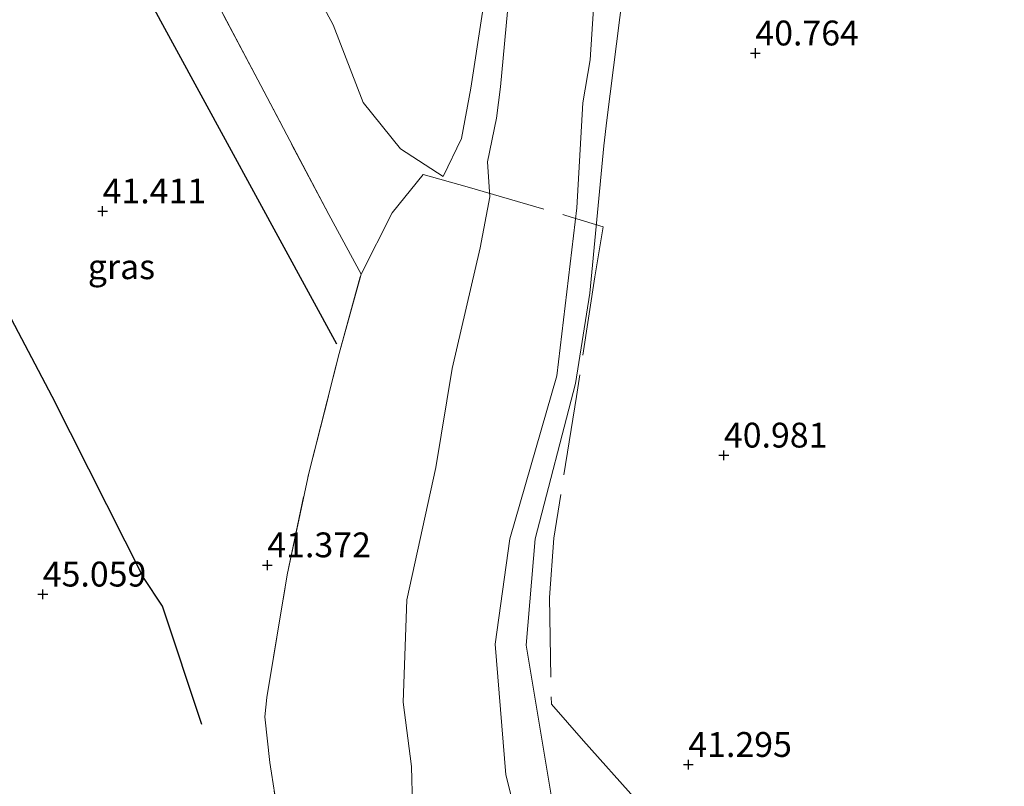
# Model space of a CAD drawing. Units: metres. Extents: x 175291 to 180010, y 318746 to 325002.
# Drawn here: x 175966 to 176065, y 320165 to 320242 of the extents above; entities that cross this region are included whole.
import ezdxf
from ezdxf.enums import TextEntityAlignment as Align

# ---------------------------------------------------------------- set-up
doc = ezdxf.new("R2010")
doc.units = ezdxf.units.M
doc.linetypes.add('IE-TERREINAFSCHEIDING', pattern=[10, 8, -2])
doc.layers.get('0').update_dxf_attribs({"lineweight": 25})
for name, color, linetype in [('B-ME-GW-GRONDWERKLIJN-L-B1', 10, 'Continuous'), ('B-ME-GW-HOOGTEPUNT-S-B1', 10, 'Continuous'), ('B-ME-OG-BREUK-L-B1', 10, 'Continuous')]:
    doc.layers.add(name, color=color, linetype=linetype)
for name, color, linetype, lineweight in [('B-ME-GW-KRUINLIJN-L-B1', 93, 'Continuous', 18), ('B-ME-GW-TEENLIJN-L-B1', 93, 'Continuous', 18), ('B-ME-IE-GRASLAND-GV-B6', 93, 'Continuous', 18), ('B-ME-IE-TERREINAFSCHEIDING-RASTERHEKWERK-L-B1', 8, 'IE-TERREINAFSCHEIDING', 18), ('B-ME-OG-WATER-GV-B6', 153, 'Continuous', 18)]:
    doc.layers.add(name, color=color, linetype=linetype, lineweight=lineweight)
doc.styles.add('NLCS-ISO', font='NLCS-ISO.TTF')

# ---------------------------------------------------------------- blocks, each defined once
blk = doc.blocks.new('hoogtepunt')
for p, q in [((-0.5, 0), (0.5, 0)), ((0, 0.5), (0, -0.5))]:
    blk.add_line(p, q)

msp = doc.modelspace()

# ---------------------------------------------------------------- linework, layer by layer
at = {"layer": 'B-ME-GW-GRONDWERKLIJN-L-B1'}
msp.add_polyline3d([(175984.388, 320171.312, 44.747), (175980.45, 320183.21, 44.747), (175978.521, 320186.108, 44.803), (175969.343, 320204.306, 44.799), (175957.735, 320226.314, 44.808), (175948.487, 320246.066, 44.799), (175944.243, 320255.995, 44.552), (175940.187, 320263.805, 44.569), (175936.217, 320272.323, 44.435), (175930.161, 320284.533, 44.443), (175918.543, 320307.37, 44.283), (175904.696, 320332.718, 44.283), (175895.279, 320350.723, 44.231), (175881.754, 320379.716, 44.317), (175863.282, 320413.864, 44.3818)], dxfattribs=at)
at = {"layer": 'B-ME-GW-KRUINLIJN-L-B1'}
for points in [[(175995.587, 320379.253, 40.32), (176001.377, 320366.865, 40.271), (176006.895, 320351.294, 40.263), (176011.074, 320337.861, 40.467), (176014.104, 320324.502, 40.547), (176013.579, 320317.201, 40.547), (176014.562, 320305.196, 40.556), (176013.97, 320295.069, 40.824), (176012.873, 320289.036, 40.995), (176013.271, 320286.83, 41.094), (176014.98, 320281.396, 41.182), (176014.998, 320274.618, 41.141), (176015.303, 320266.672, 41.286), (176014.901, 320260.919, 41.234), (176013.724, 320250.227, 41.22), (176011.448, 320235.308, 41.399), (176010.514, 320230.276, 41.258), (176008.684, 320226.424, 41.509)], [(176036.444, 320122.852, 40.719), (176033.646, 320127.399, 40.809), (176023.494, 320152.537, 40.448), (176021.536, 320156.189, 40.977), (176019.939, 320161.789, 41.204), (176017.025, 320179.303, 41.242), (176017.935, 320189.98, 41.157), (176021.99, 320205.624, 40.896), (176023.428, 320214.7, 41.037), (176024.839, 320229.506, 40.694), (176025.15, 320232.095, 40.748), (176026.788, 320245.122, 40.889), (176028.549, 320259.711, 40.885), (176030.254, 320272.059, 40.78), (176032.336, 320285.016, 40.453), (176033.125, 320295.691, 40.253), (176033.8931, 320303.0172, 39.9689)]]:
    msp.add_polyline3d(points, dxfattribs=at)
at = {"layer": 'B-ME-GW-TEENLIJN-L-B1'}
msp.add_polyline3d([(175890.172, 320442.272, 41.526), (175900.962, 320422.6, 41.47), (175907.394, 320412.521, 41.342), (175913.495, 320402.083, 41.139), (175918.386, 320392.602, 41.147), (175930.075, 320373.486, 40.833), (175935.222, 320363.716, 40.814), (175939.657, 320356.719, 40.808), (175944.567, 320346.725, 40.862), (175948.968, 320338.182, 40.845), (175953.707, 320327.404, 41.091), (175958.096, 320318.837, 41.181), (175961.106, 320308.718, 41.611), (175972.856, 320287.76, 41.639), (175977.995, 320277.897, 41.588), (175983.579, 320268.736, 41.506), (175988.891, 320258.923, 41.528), (175992.585, 320251.007, 41.582), (175997.612, 320241.703, 41.566), (176000.612, 320233.889, 41.792), (176004.375, 320229.206, 41.643), (176008.684, 320226.424, 41.509)], dxfattribs=at)
at = {"layer": 'B-ME-IE-GRASLAND-GV-B6'}
for points in [[(175977.012, 320260.793, 43.746), (175990.32, 320235.598, 43.986), (175997.17, 320222.624, 43.969), (176000.411, 320216.602, 43.887), (175998.219, 320208.634, 43.864), (175995.149, 320196.6, 43.745), (175992.976, 320186.369, 44.132), (175990.932, 320174.032, 44.183), (175990.75, 320172.072, 44.276), (175991.248, 320167.468, 44.42), (175992.906, 320156.743, 44.497), (175995.906, 320145.445, 44.5), (175998.403, 320137.085, 44.589), (176004.853, 320123.885, 44.577), (176010.905, 320111.353, 44.29), (176015.442, 320103.091, 44.028), (176017.229, 320096.786, 43.809), (176017.468, 320090.208, 44.253), (176018.231, 320078.537, 45.221)], [(176018.231, 320078.537, 45.221), (176017.468, 320090.208, 44.253), (176017.229, 320096.786, 43.809), (176015.442, 320103.091, 44.028), (176010.905, 320111.353, 44.29), (176004.853, 320123.885, 44.577), (175998.403, 320137.085, 44.589), (175995.906, 320145.445, 44.5), (175992.906, 320156.743, 44.497), (175991.248, 320167.468, 44.42), (175990.75, 320172.072, 44.276), (175990.932, 320174.032, 44.183), (175992.976, 320186.369, 44.132), (175995.149, 320196.6, 43.745), (175998.219, 320208.634, 43.864), (176000.411, 320216.602, 43.887), (175997.17, 320222.624, 43.969), (175990.32, 320235.598, 43.986), (175977.012, 320260.793, 43.746)], [(176013.724, 320250.227, 41.22), (176011.448, 320235.308, 41.399), (176010.514, 320230.276, 41.258), (176008.684, 320226.424, 41.509), (176004.375, 320229.206, 41.643), (176000.612, 320233.889, 41.792), (175997.612, 320241.703, 41.566), (175992.585, 320251.007, 41.582)], [(175992.585, 320251.007, 41.582), (175997.612, 320241.703, 41.566), (176000.612, 320233.889, 41.792), (176004.375, 320229.206, 41.643), (176008.684, 320226.424, 41.509), (176010.514, 320230.276, 41.258), (176011.448, 320235.308, 41.399), (176013.724, 320250.227, 41.22)], [(176034.223, 320121.423, 40.014), (176031.77, 320123.016, 39.9689), (176027.29, 320127.261, 39.9689), (176023.868, 320133.478, 39.9689), (176022.287, 320136.242, 39.9689), (176019.861, 320144.395, 39.9689), (176017.921, 320154.611, 39.9689), (176014.987, 320166.254, 39.9689), (176013.9, 320179.378, 39.9689), (176015.384, 320189.991, 39.9689), (176020.121, 320206.387, 39.9689), (176022.106, 320223.277, 39.9689), (176022.716, 320233.832, 39.9689), (176023.4594, 320238.1698, 39.9689), (176023.9553, 320245.9661, 39.9689)], [(176015.2843, 320244.5, 39.9689), (176014.4441, 320235.4576, 39.9689), (176014.0393, 320232.2966, 39.9689), (176013.1187, 320227.918, 39.9689), (176013.3556, 320224.3872, 39.9689), (176012.409, 320219.254, 39.9689), (176009.591, 320207.123, 39.9689), (176007.922, 320197.166, 39.9689), (176005.019, 320183.836, 39.9689), (176004.639, 320173.542, 39.9689), (176005.497, 320167.089, 39.9689), (176005.683, 320159.31, 39.9689)], [(176026.788, 320245.122, 40.889), (176025.15, 320232.095, 40.748), (176024.839, 320229.506, 40.694), (176023.428, 320214.7, 41.037), (176021.99, 320205.624, 40.896), (176017.935, 320189.98, 41.157), (176017.025, 320179.303, 41.242), (176019.939, 320161.789, 41.204)], [(176023.494, 320152.537, 40.448), (176021.536, 320156.189, 40.977), (176019.939, 320161.789, 41.204), (176017.025, 320179.303, 41.242), (176017.935, 320189.98, 41.157), (176021.99, 320205.624, 40.896), (176023.428, 320214.7, 41.037), (176024.839, 320229.506, 40.694), (176025.15, 320232.095, 40.748), (176026.788, 320245.122, 40.889)]]:
    msp.add_polyline3d(points, dxfattribs=at)
at = {"layer": 'B-ME-IE-TERREINAFSCHEIDING-RASTERHEKWERK-L-B1'}
for points in [[(176010.905, 320111.353, 44.29), (176004.853, 320123.885, 44.577), (175998.403, 320137.085, 44.589), (175995.906, 320145.445, 44.5), (175992.906, 320156.743, 44.497), (175991.248, 320167.468, 44.42), (175990.75, 320172.072, 44.276), (175990.932, 320174.032, 44.183), (175992.976, 320186.369, 44.132), (175995.149, 320196.6, 43.745), (175998.219, 320208.634, 43.864), (176000.411, 320216.602, 43.887), (175997.17, 320222.624, 43.969), (175990.32, 320235.598, 43.986), (175977.012, 320260.793, 43.746), (175964.089, 320285.741, 43.682), (175951.508, 320310.305, 43.494), (175944.43, 320323.833, 43.483), (175925.741, 320358.659, 43.537), (175913.787, 320381.247, 43.441), (175908.023, 320391.978, 43.431), (175895.037, 320417.531, 43.255), (175886.445, 320434.626, 43.081)], [(176000.411, 320216.602, 43.887), (176003.548, 320222.784, 43.159), (176006.673, 320226.647, 41.915), (176011.103, 320225.391, 40.603), (176021.022, 320222.516, 39.671), (176024.772, 320221.388, 40.926), (176023.946, 320216.357, 41.083), (176022.083, 320204.307, 40.959), (176019.792, 320190.038, 41.189), (176019.354, 320184.084, 41.191), (176019.562, 320173.337, 41.384), (176022.775, 320169.656, 41.53), (176034.994, 320156.015, 41.17), (176040.4661, 320149.9816, 41.344), (176044.348, 320145.5308, 41.41), (176046.0394, 320144.5125, 41.655), (176047.7324, 320143.9783, 41.992), (176051.8543, 320143.4008, 43.44), (176055.3104, 320143.0025, 44.315), (176057.152, 320142.7461, 44.4953), (176062.3943, 320142.0235, 44.557), (176066.4887, 320140.1662, 47.072)]]:
    msp.add_polyline3d(points, dxfattribs=at)
at = {"layer": 'B-ME-OG-BREUK-L-B1'}
msp.add_polyline3d([(175874.7574, 320424.5023, 43.9636), (175878.7512, 320418.2409, 43.954), (175901.9312, 320374.3894, 43.995), (175913.8211, 320352.1196, 44.008), (175925.7109, 320329.8497, 44.021), (175942.6832, 320304.9163, 44.004), (175959.6555, 320279.9829, 43.987), (175978.793, 320244.7893, 43.8761), (175997.9304, 320209.5958, 43.7652)], dxfattribs=at)
at = {"layer": 'B-ME-OG-WATER-GV-B6'}
for points in [[(176023.9553, 320245.9661, 39.9689), (176023.4594, 320238.1698, 39.9689), (176022.716, 320233.832, 39.9689), (176022.106, 320223.277, 39.9689), (176020.121, 320206.387, 39.9689), (176015.384, 320189.991, 39.9689), (176013.9, 320179.378, 39.9689), (176014.987, 320166.254, 39.9689), (176017.921, 320154.611, 39.9689), (176019.861, 320144.395, 39.9689), (176022.287, 320136.242, 39.9689), (176023.868, 320133.478, 39.9689), (176027.29, 320127.261, 39.9689), (176031.77, 320123.016, 39.9689), (176034.223, 320121.423, 40.014)], [(176005.683, 320159.31, 39.9689), (176005.497, 320167.089, 39.9689), (176004.639, 320173.542, 39.9689), (176005.019, 320183.836, 39.9689), (176007.922, 320197.166, 39.9689), (176009.591, 320207.123, 39.9689), (176012.409, 320219.254, 39.9689), (176013.3556, 320224.3872, 39.9689), (176013.1187, 320227.918, 39.9689), (176014.0393, 320232.2966, 39.9689), (176014.4441, 320235.4576, 39.9689), (176015.2843, 320244.5, 39.9689)]]:
    msp.add_polyline3d(points, dxfattribs=at)

# ---------------------------------------------------------------- block references
at = {"layer": 'B-ME-GW-HOOGTEPUNT-S-B1', "rotation": 90}
for p in [(176040.075, 320238.8403, 40.764), (176040.075, 320238.8403, 40.764), (175974.425, 320222.95, 41.411), (175974.425, 320222.95, 41.411), (176036.914, 320198.3873, 40.981), (176036.914, 320198.3873, 40.981), (175990.989, 320187.348, 41.372), (175990.989, 320187.348, 41.372), (175968.402, 320184.405, 45.059), (175968.402, 320184.405, 45.059), (176033.336, 320167.2673, 41.295), (176033.336, 320167.2673, 41.295)]:
    msp.add_blockref('hoogtepunt', p, dxfattribs=at)

# ---------------------------------------------------------------- texts
at = {"layer": 'B-ME-GW-HOOGTEPUNT-S-B1', "ltscale": 0.2, "style": 'NLCS-ISO'}
for s, p in [('40.764', (176040.075, 320238.8403, 40.764)), ('40.764', (176040.075, 320238.8403, 40.764)), ('41.411', (175974.425, 320222.95, 41.411)), ('41.411', (175974.425, 320222.95, 41.411)), ('40.981', (176036.914, 320198.3873, 40.981)), ('40.981', (176036.914, 320198.3873, 40.981)), ('41.372', (175990.989, 320187.348, 41.372)), ('41.372', (175990.989, 320187.348, 41.372)), ('45.059', (175968.402, 320184.405, 45.059)), ('45.059', (175968.402, 320184.405, 45.059)), ('41.295', (176033.336, 320167.2673, 41.295)), ('41.295', (176033.336, 320167.2673, 41.295))]:
    msp.add_text(s, height=2.5, dxfattribs=at).set_placement(p, align=Align.BOTTOM_LEFT)
at = {"layer": 'B-ME-IE-GRASLAND-GV-B6', "ltscale": 0.2, "style": 'NLCS-ISO'}
msp.add_text('gras', height=2.5, dxfattribs=at).set_placement((175976.3135, 320217.3615), align=Align.MIDDLE_CENTER)

doc.saveas('drawing.dxf')
